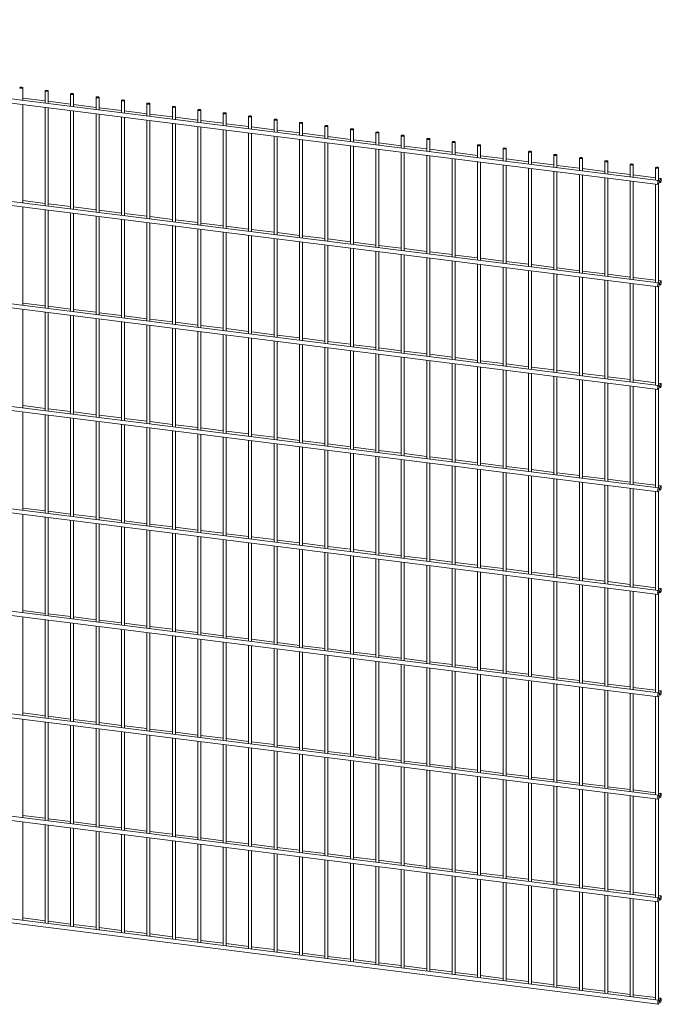
# Paper-space layout '_Dimetric' of a CAD drawing. Units: millimetres. Extents: x -1177 to 1177, y -150 to 1685.
# Drawn here: x -3 to 1177, y -150 to 1662 of the extents above; entities that cross this region are included whole.
import ezdxf

# ---------------------------------------------------------------- set-up
doc = ezdxf.new("R2010")
doc.units = ezdxf.units.MM

psp = doc.layouts.new('_Dimetric')

# ---------------------------------------------------------------- linework, layer by layer
at = {"color": 7, "linetype": 'Continuous', "lineweight": 15}
for p, q in [((-1176, 1654.3), (1171, 1358.7)), ((1171.9, 1366.1), (-1175.1, 1661.8)), ((2.7, 1513.4), (2.7, 1536.8)), ((44, 1530.9), (44, 1508.2)), ((49.5, 1507.5), (49.5, 1530.9)), ((90.8, 1525), (90.8, 1502.3)), ((96.3, 1501.6), (96.3, 1525)), ((2.7, 1324.8), (2.7, 1505.8)), ((44, 1512.3), (2.7, 1517.5)), ((90.8, 1506.4), (49.5, 1511.6)), ((137.6, 1500.5), (96.3, 1505.7)), ((137.6, 1519.1), (137.6, 1496.4)), ((143.1, 1495.7), (143.1, 1519.1)), ((184.3, 1513.2), (184.3, 1490.5)), ((189.8, 1489.8), (189.8, 1513.2)), ((231.1, 1507.3), (231.1, 1484.6)), ((236.6, 1483.9), (236.6, 1507.3)), ((44, 1500.6), (44, 1319.6)), ((49.5, 1318.9), (49.5, 1499.9)), ((90.8, 1494.7), (90.8, 1313.7)), ((96.3, 1313), (96.3, 1494)), ((137.6, 1488.8), (137.6, 1307.8)), ((184.3, 1494.7), (143.1, 1499.9)), ((143.1, 1307.2), (143.1, 1488.2)), ((231.1, 1488.8), (189.8, 1494)), ((277.9, 1482.9), (236.6, 1488.1)), ((277.9, 1501.4), (277.9, 1478.7)), ((283.4, 1478), (283.4, 1501.4)), ((324.6, 1495.5), (324.6, 1472.8)), ((330.1, 1472.1), (330.1, 1495.5)), ((371.4, 1489.6), (371.4, 1466.9)), ((376.9, 1466.3), (376.9, 1489.6)), ((1171.9, 1177.5), (-1175.1, 1473.2)), ((184.3, 1483), (184.3, 1302)), ((189.8, 1301.3), (189.8, 1482.3)), ((231.1, 1477.1), (231.1, 1296.1)), ((236.6, 1295.4), (236.6, 1476.4)), ((277.9, 1471.2), (277.9, 1290.2)), ((324.6, 1477), (283.4, 1482.2)), ((283.4, 1289.5), (283.4, 1470.5)), ((371.4, 1471.1), (330.1, 1476.3)), ((418.2, 1465.2), (376.9, 1470.4)), ((418.2, 1483.7), (418.2, 1461.1)), ((423.7, 1460.4), (423.7, 1483.7)), ((465, 1477.9), (465, 1455.2)), ((470.5, 1454.5), (470.5, 1477.9)), ((511.7, 1472), (511.7, 1449.3)), ((517.2, 1448.6), (517.2, 1472)), ((-1176, 1465.8), (1171, 1170.1)), ((324.6, 1465.3), (324.6, 1284.3)), ((330.1, 1283.6), (330.1, 1464.6)), ((371.4, 1459.4), (371.4, 1278.4)), ((376.9, 1277.7), (376.9, 1458.7)), ((418.2, 1453.5), (418.2, 1272.5)), ((465, 1459.3), (423.7, 1464.5)), ((423.7, 1271.8), (423.7, 1452.8)), ((511.7, 1453.4), (470.5, 1458.6)), ((558.5, 1447.5), (517.2, 1452.7)), ((558.5, 1466.1), (558.5, 1443.4)), ((564, 1442.7), (564, 1466.1)), ((605.3, 1460.2), (605.3, 1437.5)), ((610.8, 1436.8), (610.8, 1460.2)), ((652, 1454.3), (652, 1431.6)), ((657.5, 1430.9), (657.5, 1454.3)), ((465, 1447.6), (465, 1266.6)), ((470.5, 1265.9), (470.5, 1446.9)), ((511.7, 1441.7), (511.7, 1260.7)), ((517.2, 1260), (517.2, 1441)), ((558.5, 1435.8), (558.5, 1254.8)), ((605.3, 1441.6), (564, 1446.8)), ((564, 1254.1), (564, 1435.1)), ((652, 1435.7), (610.8, 1440.9)), ((698.8, 1429.8), (657.5, 1435)), ((698.8, 1448.4), (698.8, 1425.7)), ((704.3, 1425), (704.3, 1448.4)), ((745.6, 1442.5), (745.6, 1419.8)), ((751.1, 1419.1), (751.1, 1442.5)), ((792.4, 1436.6), (792.4, 1413.9)), ((797.9, 1413.2), (797.9, 1436.6)), ((605.3, 1429.9), (605.3, 1248.9)), ((610.8, 1248.2), (610.8, 1429.2)), ((652, 1424), (652, 1243)), ((657.5, 1242.3), (657.5, 1423.3)), ((698.8, 1418.1), (698.8, 1237.1)), ((745.6, 1423.9), (704.3, 1429.1)), ((704.3, 1236.4), (704.3, 1417.4)), ((792.4, 1418.1), (751.1, 1423.3)), ((839.1, 1412.2), (797.9, 1417.4)), ((839.1, 1430.7), (839.1, 1408)), ((844.6, 1407.3), (844.6, 1430.7)), ((885.9, 1424.8), (885.9, 1402.1)), ((891.4, 1401.4), (891.4, 1424.8)), ((932.7, 1418.9), (932.7, 1396.2)), ((938.2, 1395.5), (938.2, 1418.9)), ((745.6, 1412.2), (745.6, 1231.2)), ((751.1, 1230.5), (751.1, 1411.6)), ((792.4, 1406.4), (792.4, 1225.3)), ((797.9, 1224.7), (797.9, 1405.7)), ((839.1, 1400.5), (839.1, 1219.5)), ((885.9, 1406.3), (844.6, 1411.5)), ((844.6, 1218.8), (844.6, 1399.8)), ((932.7, 1400.4), (891.4, 1405.6)), ((979.4, 1394.5), (938.2, 1399.7)), ((979.4, 1413), (979.4, 1390.3)), ((984.9, 1389.6), (984.9, 1413)), ((1026.2, 1407.1), (1026.2, 1384.4)), ((1031.7, 1383.8), (1031.7, 1407.1)), ((1073, 1401.2), (1073, 1378.6)), ((1078.5, 1377.9), (1078.5, 1401.2)), ((1119.7, 1395.4), (1119.7, 1372.7)), ((1125.2, 1372), (1125.2, 1395.4)), ((885.9, 1394.6), (885.9, 1213.6)), ((891.4, 1212.9), (891.4, 1393.9)), ((932.7, 1388.7), (932.7, 1207.7)), ((938.2, 1207), (938.2, 1388)), ((979.4, 1382.8), (979.4, 1201.8)), ((1026.2, 1388.6), (984.9, 1393.8)), ((984.9, 1201.1), (984.9, 1382.1)), ((1026.2, 1376.9), (1026.2, 1195.9)), ((1073, 1382.7), (1031.7, 1387.9)), ((1119.7, 1376.8), (1078.5, 1382)), ((1166.5, 1389.5), (1166.5, 1366.8)), ((1172, 1366.1), (1172, 1389.5)), ((1031.7, 1195.2), (1031.7, 1376.2)), ((1073, 1371), (1073, 1190)), ((1078.5, 1189.3), (1078.5, 1370.3)), ((1119.7, 1365.1), (1119.7, 1184.1)), ((1166.5, 1370.9), (1125.2, 1376.1)), ((1125.2, 1183.4), (1125.2, 1364.4)), ((1166.5, 1359.2), (1166.5, 1178.2)), ((1176, 1369.7), (1172, 1370.2)), ((1172, 1177.5), (1172, 1359.7)), ((1172.7, 1362.6), (1175.1, 1362.3)), ((44, 1323.8), (2.7, 1329)), ((90.8, 1317.9), (49.5, 1323.1)), ((2.7, 1136.3), (2.7, 1317.3)), ((44, 1312.1), (44, 1131.1)), ((49.5, 1130.4), (49.5, 1311.4)), ((90.8, 1306.2), (90.8, 1125.2)), ((137.6, 1312), (96.3, 1317.2)), ((96.3, 1124.5), (96.3, 1305.5)), ((184.3, 1306.1), (143.1, 1311.3)), ((231.1, 1300.2), (189.8, 1305.4)), ((137.6, 1300.3), (137.6, 1119.3)), ((143.1, 1118.6), (143.1, 1299.6)), ((184.3, 1294.4), (184.3, 1113.4)), ((189.8, 1112.7), (189.8, 1293.7)), ((231.1, 1288.5), (231.1, 1107.5)), ((277.9, 1294.3), (236.6, 1299.5)), ((236.6, 1106.8), (236.6, 1287.8)), ((324.6, 1288.4), (283.4, 1293.6)), ((371.4, 1282.5), (330.1, 1287.7)), ((-1176, 1277.2), (1171, 981.5)), ((1171.9, 989), (-1175.1, 1284.7)), ((277.9, 1282.6), (277.9, 1101.6)), ((283.4, 1100.9), (283.4, 1281.9)), ((324.6, 1276.7), (324.6, 1095.7)), ((330.1, 1095), (330.1, 1276)), ((371.4, 1270.8), (371.4, 1089.8)), ((418.2, 1276.6), (376.9, 1281.8)), ((376.9, 1089.1), (376.9, 1270.1)), ((465, 1270.7), (423.7, 1275.9)), ((511.7, 1264.8), (470.5, 1270)), ((418.2, 1264.9), (418.2, 1083.9)), ((423.7, 1083.2), (423.7, 1264.2)), ((465, 1259), (465, 1078)), ((470.5, 1077.3), (470.5, 1258.3)), ((511.7, 1253.1), (511.7, 1072.1)), ((558.5, 1259), (517.2, 1264.2)), ((517.2, 1071.5), (517.2, 1252.5)), ((605.3, 1253.1), (564, 1258.3)), ((652, 1247.2), (610.8, 1252.4)), ((558.5, 1247.3), (558.5, 1066.3)), ((564, 1065.6), (564, 1246.6)), ((605.3, 1241.4), (605.3, 1060.4)), ((610.8, 1059.7), (610.8, 1240.7)), ((652, 1235.5), (652, 1054.5)), ((698.8, 1241.3), (657.5, 1246.5)), ((657.5, 1053.8), (657.5, 1234.8)), ((745.6, 1235.4), (704.3, 1240.6)), ((792.4, 1229.5), (751.1, 1234.7)), ((698.8, 1229.6), (698.8, 1048.6)), ((704.3, 1047.9), (704.3, 1228.9)), ((745.6, 1223.7), (745.6, 1042.7)), ((751.1, 1042), (751.1, 1223)), ((792.4, 1217.8), (792.4, 1036.8)), ((839.1, 1223.6), (797.9, 1228.8)), ((797.9, 1036.1), (797.9, 1217.1)), ((885.9, 1217.7), (844.6, 1222.9)), ((932.7, 1211.8), (891.4, 1217)), ((839.1, 1211.9), (839.1, 1030.9)), ((844.6, 1030.2), (844.6, 1211.2)), ((885.9, 1206), (885.9, 1025)), ((891.4, 1024.3), (891.4, 1205.3)), ((932.7, 1200.1), (932.7, 1019.1)), ((979.4, 1205.9), (938.2, 1211.1)), ((938.2, 1018.4), (938.2, 1199.4)), ((1026.2, 1200), (984.9, 1205.2)), ((1073, 1194.1), (1031.7, 1199.3)), ((979.4, 1194.2), (979.4, 1013.2)), ((984.9, 1012.5), (984.9, 1193.5)), ((1026.2, 1188.3), (1026.2, 1007.3)), ((1031.7, 1006.6), (1031.7, 1187.6)), ((1073, 1182.4), (1073, 1001.4)), ((1119.7, 1188.2), (1078.5, 1193.4)), ((1078.5, 1000.7), (1078.5, 1181.7)), ((1166.5, 1182.4), (1125.2, 1187.6)), ((1176, 1181.2), (1172, 1181.7)), ((1119.7, 1176.5), (1119.7, 995.5)), ((1125.2, 994.8), (1125.2, 1175.8)), ((1166.5, 1170.6), (1166.5, 989.6)), ((1172, 988.9), (1172, 1171.2)), ((1172.7, 1174), (1175.1, 1173.7)), ((2.7, 947.7), (2.7, 1128.7)), ((44, 1135.2), (2.7, 1140.4)), ((44, 1123.5), (44, 942.5)), ((90.8, 1129.3), (49.5, 1134.5)), ((137.6, 1123.4), (96.3, 1128.6)), ((49.5, 941.8), (49.5, 1122.8)), ((90.8, 1117.6), (90.8, 936.6)), ((96.3, 935.9), (96.3, 1116.9)), ((137.6, 1111.7), (137.6, 930.7)), ((184.3, 1117.5), (143.1, 1122.7)), ((143.1, 930), (143.1, 1111)), ((184.3, 1105.8), (184.3, 924.8)), ((231.1, 1111.6), (189.8, 1116.8)), ((189.8, 924.1), (189.8, 1105.1)), ((277.9, 1105.7), (236.6, 1110.9)), ((-1176, 1088.7), (1171, 793)), ((1171.9, 800.4), (-1175.1, 1096.1)), ((231.1, 1099.9), (231.1, 918.9)), ((236.6, 918.2), (236.6, 1099.2)), ((277.9, 1094), (277.9, 913)), ((324.6, 1099.9), (283.4, 1105.1)), ((283.4, 912.4), (283.4, 1093.4)), ((324.6, 1088.2), (324.6, 907.2)), ((371.4, 1094), (330.1, 1099.2)), ((330.1, 906.5), (330.1, 1087.5)), ((418.2, 1088.1), (376.9, 1093.3)), ((465, 1082.2), (423.7, 1087.4)), ((371.4, 1082.3), (371.4, 901.3)), ((376.9, 900.6), (376.9, 1081.6)), ((418.2, 1076.4), (418.2, 895.4)), ((423.7, 894.7), (423.7, 1075.7)), ((465, 1070.5), (465, 889.5)), ((511.7, 1076.3), (470.5, 1081.5)), ((470.5, 888.8), (470.5, 1069.8)), ((558.5, 1070.4), (517.2, 1075.6)), ((605.3, 1064.5), (564, 1069.7)), ((511.7, 1064.6), (511.7, 883.6)), ((517.2, 882.9), (517.2, 1063.9)), ((558.5, 1058.7), (558.5, 877.7)), ((564, 877), (564, 1058)), ((605.3, 1052.8), (605.3, 871.8)), ((652, 1058.6), (610.8, 1063.8)), ((610.8, 871.1), (610.8, 1052.1)), ((698.8, 1052.7), (657.5, 1057.9)), ((745.6, 1046.8), (704.3, 1052)), ((652, 1046.9), (652, 865.9)), ((657.5, 865.2), (657.5, 1046.2)), ((698.8, 1041), (698.8, 860)), ((704.3, 859.3), (704.3, 1040.3)), ((745.6, 1035.1), (745.6, 854.1)), ((792.4, 1040.9), (751.1, 1046.1)), ((751.1, 853.4), (751.1, 1034.4)), ((839.1, 1035), (797.9, 1040.2)), ((885.9, 1029.1), (844.6, 1034.3)), ((792.4, 1029.2), (792.4, 848.2)), ((797.9, 847.5), (797.9, 1028.5)), ((839.1, 1023.3), (839.1, 842.3)), ((844.6, 841.6), (844.6, 1022.6)), ((885.9, 1017.4), (885.9, 836.4)), ((932.7, 1023.3), (891.4, 1028.5)), ((891.4, 835.7), (891.4, 1016.8)), ((979.4, 1017.4), (938.2, 1022.6)), ((1026.2, 1011.5), (984.9, 1016.7)), ((932.7, 1011.6), (932.7, 830.5)), ((938.2, 829.9), (938.2, 1010.9)), ((979.4, 1005.7), (979.4, 824.7)), ((984.9, 824), (984.9, 1005)), ((1026.2, 999.8), (1026.2, 818.8)), ((1073, 1005.6), (1031.7, 1010.8)), ((1031.7, 818.1), (1031.7, 999.1)), ((1119.7, 999.7), (1078.5, 1004.9)), ((1166.5, 993.8), (1125.2, 999)), ((1073, 993.9), (1073, 812.9)), ((1078.5, 812.2), (1078.5, 993.2)), ((1119.7, 988), (1119.7, 807)), ((1125.2, 806.3), (1125.2, 987.3)), ((1166.5, 982.1), (1166.5, 801.1)), ((1176, 992.6), (1172, 993.1)), ((1172, 800.4), (1172, 982.6)), ((1172.7, 985.5), (1175.1, 985.2)), ((44, 946.6), (2.7, 951.8)), ((90.8, 940.8), (49.5, 946)), ((2.7, 759.1), (2.7, 940.1)), ((44, 934.9), (44, 753.9)), ((49.5, 753.3), (49.5, 934.3)), ((90.8, 929.1), (90.8, 748.1)), ((137.6, 934.9), (96.3, 940.1)), ((96.3, 747.4), (96.3, 928.4)), ((184.3, 929), (143.1, 934.2)), ((231.1, 923.1), (189.8, 928.3)), ((1171.9, 611.8), (-1175.1, 907.5)), ((137.6, 923.2), (137.6, 742.2)), ((143.1, 741.5), (143.1, 922.5)), ((184.3, 917.3), (184.3, 736.3)), ((189.8, 735.6), (189.8, 916.6)), ((231.1, 911.4), (231.1, 730.4)), ((277.9, 917.2), (236.6, 922.4)), ((236.6, 729.7), (236.6, 910.7)), ((324.6, 911.3), (283.4, 916.5)), ((371.4, 905.4), (330.1, 910.6)), ((-1176, 900.1), (1171, 604.4)), ((277.9, 905.5), (277.9, 724.5)), ((283.4, 723.8), (283.4, 904.8)), ((324.6, 899.6), (324.6, 718.6)), ((330.1, 717.9), (330.1, 898.9)), ((371.4, 893.7), (371.4, 712.7)), ((418.2, 899.5), (376.9, 904.7)), ((376.9, 712), (376.9, 893)), ((418.2, 887.8), (418.2, 706.8)), ((465, 893.6), (423.7, 898.8)), ((511.7, 887.7), (470.5, 892.9)), ((423.7, 706.1), (423.7, 887.1)), ((465, 881.9), (465, 700.9)), ((470.5, 700.2), (470.5, 881.2)), ((511.7, 876), (511.7, 695)), ((558.5, 881.8), (517.2, 887)), ((517.2, 694.3), (517.2, 875.3)), ((558.5, 870.1), (558.5, 689.1)), ((605.3, 875.9), (564, 881.1)), ((652, 870), (610.8, 875.2)), ((564, 688.4), (564, 869.4)), ((605.3, 864.2), (605.3, 683.2)), ((610.8, 682.5), (610.8, 863.5)), ((652, 858.3), (652, 677.3)), ((698.8, 864.2), (657.5, 869.4)), ((657.5, 676.6), (657.5, 857.7)), ((698.8, 852.5), (698.8, 671.4)), ((745.6, 858.3), (704.3, 863.5)), ((704.3, 670.8), (704.3, 851.8)), ((792.4, 852.4), (751.1, 857.6)), ((839.1, 846.5), (797.9, 851.7)), ((745.6, 846.6), (745.6, 665.6)), ((751.1, 664.9), (751.1, 845.9)), ((792.4, 840.7), (792.4, 659.7)), ((797.9, 659), (797.9, 840)), ((839.1, 834.8), (839.1, 653.8)), ((885.9, 840.6), (844.6, 845.8)), ((844.6, 653.1), (844.6, 834.1)), ((932.7, 834.7), (891.4, 839.9)), ((979.4, 828.8), (938.2, 834)), ((885.9, 828.9), (885.9, 647.9)), ((891.4, 647.2), (891.4, 828.2)), ((932.7, 823), (932.7, 642)), ((938.2, 641.3), (938.2, 822.3)), ((979.4, 817.1), (979.4, 636.1)), ((1026.2, 822.9), (984.9, 828.1)), ((984.9, 635.4), (984.9, 816.4)), ((1073, 817), (1031.7, 822.2)), ((1119.7, 811.1), (1078.5, 816.3)), ((1026.2, 811.2), (1026.2, 630.2)), ((1031.7, 629.5), (1031.7, 810.5)), ((1073, 805.3), (1073, 624.3)), ((1078.5, 623.6), (1078.5, 804.6)), ((1119.7, 799.4), (1119.7, 618.4)), ((1166.5, 805.2), (1125.2, 810.4)), ((1125.2, 617.7), (1125.2, 798.7)), ((1176, 804), (1172, 804.5)), ((1166.5, 793.5), (1166.5, 612.5)), ((1172, 611.8), (1172, 794.1)), ((1172.7, 796.9), (1175.1, 796.6)), ((44, 758.1), (2.7, 763.3)), ((2.7, 570.6), (2.7, 751.6)), ((44, 746.4), (44, 565.4)), ((90.8, 752.2), (49.5, 757.4)), ((49.5, 564.7), (49.5, 745.7)), ((137.6, 746.3), (96.3, 751.5)), ((184.3, 740.4), (143.1, 745.6)), ((90.8, 740.5), (90.8, 559.5)), ((96.3, 558.8), (96.3, 739.8)), ((137.6, 734.6), (137.6, 553.6)), ((143.1, 552.9), (143.1, 733.9)), ((184.3, 728.7), (184.3, 547.7)), ((231.1, 734.5), (189.8, 739.7)), ((189.8, 547), (189.8, 728)), ((277.9, 728.6), (236.6, 733.8)), ((324.6, 722.7), (283.4, 727.9)), ((-1176, 711.5), (1171, 415.8)), ((1171.9, 423.3), (-1175.1, 719)), ((231.1, 722.8), (231.1, 541.8)), ((236.6, 541.1), (236.6, 722.1)), ((277.9, 716.9), (277.9, 535.9)), ((283.4, 535.2), (283.4, 716.2)), ((324.6, 711), (324.6, 530)), ((371.4, 716.8), (330.1, 722)), ((330.1, 529.3), (330.1, 710.3)), ((418.2, 710.9), (376.9, 716.1)), ((465, 705.1), (423.7, 710.3)), ((371.4, 705.1), (371.4, 524.1)), ((376.9, 523.4), (376.9, 704.4)), ((418.2, 699.2), (418.2, 518.2)), ((423.7, 517.5), (423.7, 698.6)), ((465, 693.4), (465, 512.4)), ((511.7, 699.2), (470.5, 704.4)), ((470.5, 511.7), (470.5, 692.7)), ((558.5, 693.3), (517.2, 698.5)), ((605.3, 687.4), (564, 692.6)), ((511.7, 687.5), (511.7, 506.5)), ((517.2, 505.8), (517.2, 686.8)), ((558.5, 681.6), (558.5, 500.6)), ((564, 499.9), (564, 680.9)), ((605.3, 675.7), (605.3, 494.7)), ((652, 681.5), (610.8, 686.7)), ((610.8, 494), (610.8, 675)), ((698.8, 675.6), (657.5, 680.8)), ((745.6, 669.7), (704.3, 674.9)), ((652, 669.8), (652, 488.8)), ((657.5, 488.1), (657.5, 669.1)), ((698.8, 663.9), (698.8, 482.9)), ((704.3, 482.2), (704.3, 663.2)), ((745.6, 658), (745.6, 477)), ((792.4, 663.8), (751.1, 669)), ((751.1, 476.3), (751.1, 657.3)), ((839.1, 657.9), (797.9, 663.1)), ((885.9, 652), (844.6, 657.2)), ((792.4, 652.1), (792.4, 471.1)), ((797.9, 470.4), (797.9, 651.4)), ((839.1, 646.2), (839.1, 465.2)), ((844.6, 464.5), (844.6, 645.5)), ((885.9, 640.3), (885.9, 459.3)), ((932.7, 646.1), (891.4, 651.3)), ((891.4, 458.6), (891.4, 639.6)), ((932.7, 634.4), (932.7, 453.4)), ((979.4, 640.2), (938.2, 645.4)), ((1026.2, 634.3), (984.9, 639.5)), ((938.2, 452.7), (938.2, 633.7)), ((979.4, 628.5), (979.4, 447.5)), ((984.9, 446.8), (984.9, 627.8)), ((1026.2, 622.6), (1026.2, 441.6)), ((1073, 628.5), (1031.7, 633.7)), ((1031.7, 440.9), (1031.7, 621.9)), ((1073, 616.7), (1073, 435.7)), ((1119.7, 622.6), (1078.5, 627.8)), ((1078.5, 435.1), (1078.5, 616.1)), ((1166.5, 616.7), (1125.2, 621.9)), ((1176, 615.5), (1172, 616)), ((1119.7, 610.9), (1119.7, 429.9)), ((1125.2, 429.2), (1125.2, 610.2)), ((1166.5, 605), (1166.5, 424)), ((1172, 423.2), (1172, 605.5)), ((1172.7, 608.3), (1175.1, 608)), ((44, 569.5), (2.7, 574.7)), ((2.7, 382), (2.7, 563)), ((90.8, 563.6), (49.5, 568.8)), ((137.6, 557.7), (96.3, 562.9)), ((44, 557.8), (44, 376.8)), ((49.5, 376.1), (49.5, 557.1)), ((90.8, 551.9), (90.8, 370.9)), ((96.3, 370.2), (96.3, 551.2)), ((137.6, 546), (137.6, 365)), ((184.3, 551.8), (143.1, 557)), ((143.1, 364.3), (143.1, 545.3)), ((231.1, 546), (189.8, 551.2)), ((277.9, 540.1), (236.6, 545.3)), ((1171.9, 234.7), (-1175.1, 530.4)), ((184.3, 540.1), (184.3, 359.1)), ((189.8, 358.5), (189.8, 539.5)), ((231.1, 534.3), (231.1, 353.3)), ((236.6, 352.6), (236.6, 533.6)), ((277.9, 528.4), (277.9, 347.4)), ((324.6, 534.2), (283.4, 539.4)), ((283.4, 346.7), (283.4, 527.7)), ((371.4, 528.3), (330.1, 533.5)), ((418.2, 522.4), (376.9, 527.6)), ((-1176, 523), (1171, 227.3)), ((324.6, 522.5), (324.6, 341.5)), ((330.1, 340.8), (330.1, 521.8)), ((371.4, 516.6), (371.4, 335.6)), ((376.9, 334.9), (376.9, 515.9)), ((418.2, 510.7), (418.2, 329.7)), ((465, 516.5), (423.7, 521.7)), ((423.7, 329), (423.7, 510)), ((511.7, 510.6), (470.5, 515.8)), ((558.5, 504.7), (517.2, 509.9)), ((465, 504.8), (465, 323.8)), ((470.5, 323.1), (470.5, 504.1)), ((511.7, 498.9), (511.7, 317.9)), ((517.2, 317.2), (517.2, 498.2)), ((558.5, 493), (558.5, 312)), ((605.3, 498.8), (564, 504)), ((564, 311.3), (564, 492.3)), ((652, 492.9), (610.8, 498.1)), ((698.8, 487), (657.5, 492.2)), ((605.3, 487.1), (605.3, 306.1)), ((610.8, 305.4), (610.8, 486.4)), ((652, 481.2), (652, 300.2)), ((657.5, 299.5), (657.5, 480.5)), ((698.8, 475.3), (698.8, 294.3)), ((745.6, 481.1), (704.3, 486.3)), ((704.3, 293.6), (704.3, 474.6)), ((792.4, 475.2), (751.1, 480.4)), ((839.1, 469.4), (797.9, 474.6)), ((745.6, 469.4), (745.6, 288.4)), ((751.1, 287.7), (751.1, 468.7)), ((792.4, 463.5), (792.4, 282.5)), ((797.9, 281.8), (797.9, 462.9)), ((839.1, 457.7), (839.1, 276.6)), ((885.9, 463.5), (844.6, 468.7)), ((844.6, 276), (844.6, 457)), ((932.7, 457.6), (891.4, 462.8)), ((979.4, 451.7), (938.2, 456.9)), ((885.9, 451.8), (885.9, 270.8)), ((891.4, 270.1), (891.4, 451.1)), ((932.7, 445.9), (932.7, 264.9)), ((938.2, 264.2), (938.2, 445.2)), ((979.4, 440), (979.4, 259)), ((1026.2, 445.8), (984.9, 451)), ((984.9, 258.3), (984.9, 439.3)), ((1073, 439.9), (1031.7, 445.1)), ((1119.7, 434), (1078.5, 439.2)), ((1026.2, 434.1), (1026.2, 253.1)), ((1031.7, 252.4), (1031.7, 433.4)), ((1073, 428.2), (1073, 247.2)), ((1078.5, 246.5), (1078.5, 427.5)), ((1119.7, 422.3), (1119.7, 241.3)), ((1166.5, 428.1), (1125.2, 433.3)), ((1125.2, 240.6), (1125.2, 421.6)), ((1176, 426.9), (1172, 427.4)), ((1172, 234.7), (1172, 416.9)), ((1172.7, 419.8), (1175.1, 419.5)), ((1166.5, 416.4), (1166.5, 235.4)), ((44, 381), (2.7, 386.2)), ((2.7, 193.5), (2.7, 374.5)), ((44, 369.3), (44, 188.3)), ((90.8, 375.1), (49.5, 380.3)), ((49.5, 187.6), (49.5, 368.6)), ((90.8, 363.4), (90.8, 182.4)), ((137.6, 369.2), (96.3, 374.4)), ((96.3, 181.7), (96.3, 362.7)), ((184.3, 363.3), (143.1, 368.5)), ((231.1, 357.4), (189.8, 362.6)), ((137.6, 357.5), (137.6, 176.5)), ((143.1, 175.8), (143.1, 356.8)), ((184.3, 351.6), (184.3, 170.6)), ((189.8, 169.9), (189.8, 350.9)), ((231.1, 345.7), (231.1, 164.7)), ((277.9, 351.5), (236.6, 356.7)), ((236.6, 164), (236.6, 345)), ((324.6, 345.6), (283.4, 350.8)), ((371.4, 339.7), (330.1, 344.9)), ((-1176, 334.4), (1171, 38.7)), ((1171.9, 46.2), (-1175.1, 341.8)), ((277.9, 339.8), (277.9, 158.8)), ((283.4, 158.1), (283.4, 339.1)), ((324.6, 333.9), (324.6, 152.9)), ((330.1, 152.2), (330.1, 333.2)), ((371.4, 328), (371.4, 147)), ((418.2, 333.8), (376.9, 339)), ((376.9, 146.3), (376.9, 327.3)), ((465, 327.9), (423.7, 333.1)), ((511.7, 322), (470.5, 327.2)), ((418.2, 322.1), (418.2, 141.1)), ((423.7, 140.4), (423.7, 321.4)), ((465, 316.2), (465, 135.2)), ((470.5, 134.5), (470.5, 315.5)), ((511.7, 310.3), (511.7, 129.3)), ((558.5, 316.1), (517.2, 321.3)), ((517.2, 128.6), (517.2, 309.6)), ((605.3, 310.3), (564, 315.5)), ((652, 304.4), (610.8, 309.6)), ((558.5, 304.4), (558.5, 123.4)), ((564, 122.7), (564, 303.8)), ((605.3, 298.6), (605.3, 117.5)), ((610.8, 116.9), (610.8, 297.9)), ((652, 292.7), (652, 111.7)), ((698.8, 298.5), (657.5, 303.7)), ((657.5, 111), (657.5, 292)), ((745.6, 292.6), (704.3, 297.8)), ((792.4, 286.7), (751.1, 291.9)), ((698.8, 286.8), (698.8, 105.8)), ((704.3, 105.1), (704.3, 286.1)), ((745.6, 280.9), (745.6, 99.9)), ((751.1, 99.2), (751.1, 280.2)), ((792.4, 275), (792.4, 94)), ((839.1, 280.8), (797.9, 286)), ((797.9, 93.3), (797.9, 274.3)), ((885.9, 274.9), (844.6, 280.1)), ((932.7, 269), (891.4, 274.2)), ((839.1, 269.1), (839.1, 88.1)), ((844.6, 87.4), (844.6, 268.4)), ((885.9, 263.2), (885.9, 82.2)), ((891.4, 81.5), (891.4, 262.5)), ((932.7, 257.3), (932.7, 76.3)), ((979.4, 263.1), (938.2, 268.3)), ((938.2, 75.6), (938.2, 256.6)), ((1026.2, 257.2), (984.9, 262.4)), ((1073, 251.3), (1031.7, 256.5)), ((979.4, 251.4), (979.4, 70.4)), ((984.9, 69.7), (984.9, 250.7)), ((1026.2, 245.5), (1026.2, 64.5)), ((1031.7, 63.8), (1031.7, 244.8)), ((1073, 239.6), (1073, 58.6)), ((1119.7, 245.4), (1078.5, 250.6)), ((1078.5, 57.9), (1078.5, 238.9)), ((1166.5, 239.5), (1125.2, 244.7)), ((1176, 238.3), (1172, 238.8)), ((1119.7, 233.7), (1119.7, 52.7)), ((1125.2, 52), (1125.2, 233)), ((1166.5, 227.8), (1166.5, 46.8)), ((1172, 46.1), (1172, 228.4)), ((1172.7, 231.2), (1175.1, 230.9)), ((44, 192.4), (2.7, 197.6)), ((2.7, 4.9), (2.7, 185.9)), ((90.8, 186.5), (49.5, 191.7)), ((137.6, 180.6), (96.3, 185.8)), ((44, 180.7), (44, -0.3)), ((49.5, -1), (49.5, 180)), ((90.8, 174.8), (90.8, -6.2)), ((96.3, -6.9), (96.3, 174.1)), ((137.6, 168.9), (137.6, -12.1)), ((184.3, 174.7), (143.1, 179.9)), ((143.1, -12.8), (143.1, 168.2)), ((231.1, 168.8), (189.8, 174)), ((277.9, 162.9), (236.6, 168.1)), ((-1176, 145.8), (1171, -149.8)), ((1171.9, -142.4), (-1175.1, 153.3)), ((184.3, 163), (184.3, -18)), ((189.8, -18.7), (189.8, 162.3)), ((231.1, 157.1), (231.1, -23.9)), ((236.6, -24.6), (236.6, 156.4)), ((277.9, 151.2), (277.9, -29.8)), ((324.6, 157), (283.4, 162.2)), ((283.4, -30.5), (283.4, 150.5)), ((324.6, 145.3), (324.6, -35.7)), ((371.4, 151.2), (330.1, 156.4)), ((418.2, 145.3), (376.9, 150.5)), ((330.1, -36.4), (330.1, 144.7)), ((371.4, 139.5), (371.4, -41.6)), ((376.9, -42.2), (376.9, 138.8)), ((418.2, 133.6), (418.2, -47.4)), ((465, 139.4), (423.7, 144.6)), ((423.7, -48.1), (423.7, 132.9)), ((465, 127.7), (465, -53.3)), ((511.7, 133.5), (470.5, 138.7)), ((470.5, -54), (470.5, 127)), ((558.5, 127.6), (517.2, 132.8)), ((605.3, 121.7), (564, 126.9)), ((511.7, 121.8), (511.7, -59.2)), ((517.2, -59.9), (517.2, 121.1)), ((558.5, 115.9), (558.5, -65.1)), ((564, -65.8), (564, 115.2)), ((605.3, 110), (605.3, -71)), ((652, 115.8), (610.8, 121)), ((610.8, -71.7), (610.8, 109.3)), ((698.8, 109.9), (657.5, 115.1)), ((745.6, 104), (704.3, 109.2)), ((652, 104.1), (652, -76.9)), ((657.5, -77.6), (657.5, 103.4)), ((698.8, 98.2), (698.8, -82.8)), ((704.3, -83.5), (704.3, 97.5)), ((745.6, 92.3), (745.6, -88.7)), ((792.4, 98.1), (751.1, 103.3)), ((751.1, -89.4), (751.1, 91.6)), ((839.1, 92.2), (797.9, 97.4)), ((885.9, 86.3), (844.6, 91.5)), ((792.4, 86.4), (792.4, -94.6)), ((797.9, -95.3), (797.9, 85.7)), ((839.1, 80.5), (839.1, -100.5)), ((844.6, -101.2), (844.6, 79.8)), ((885.9, 74.6), (885.9, -106.4)), ((932.7, 80.4), (891.4, 85.6)), ((891.4, -107.1), (891.4, 73.9)), ((979.4, 74.6), (938.2, 79.8)), ((1026.2, 68.7), (984.9, 73.9)), ((932.7, 68.7), (932.7, -112.3)), ((938.2, -113), (938.2, 68)), ((979.4, 62.8), (979.4, -118.2)), ((984.9, -118.8), (984.9, 62.2)), ((1026.2, 57), (1026.2, -124)), ((1073, 62.8), (1031.7, 68)), ((1031.7, -124.7), (1031.7, 56.3)), ((1119.7, 56.9), (1078.5, 62.1)), ((1166.5, 51), (1125.2, 56.2)), ((1073, 51.1), (1073, -129.9)), ((1078.5, -130.6), (1078.5, 50.4)), ((1119.7, 45.2), (1119.7, -135.8)), ((1125.2, -136.5), (1125.2, 44.5)), ((1166.5, 39.3), (1166.5, -141.7)), ((1176, 49.8), (1172, 50.3)), ((1172, -142.4), (1172, 39.8)), ((1172.7, 42.6), (1175.1, 42.3)), ((44, 3.8), (2.7, 9)), ((90.8, -2.1), (49.5, 3.1)), ((137.6, -7.9), (96.3, -2.7)), ((184.3, -13.8), (143.1, -8.6)), ((231.1, -19.7), (189.8, -14.5)), ((277.9, -25.6), (236.6, -20.4)), ((324.6, -31.5), (283.4, -26.3)), ((371.4, -37.4), (330.1, -32.2)), ((418.2, -43.3), (376.9, -38.1)), ((465, -49.2), (423.7, -44)), ((511.7, -55.1), (470.5, -49.9)), ((558.5, -61), (517.2, -55.8)), ((605.3, -66.9), (564, -61.7)), ((652, -72.8), (610.8, -67.6)), ((698.8, -78.7), (657.5, -73.5)), ((745.6, -84.5), (704.3, -79.3)), ((792.4, -90.4), (751.1, -85.2)), ((839.1, -96.3), (797.9, -91.1)), ((885.9, -102.2), (844.6, -97)), ((932.7, -108.1), (891.4, -102.9)), ((979.4, -114), (938.2, -108.8)), ((1026.2, -119.9), (984.9, -114.7)), ((1073, -125.8), (1031.7, -120.6)), ((1119.7, -131.7), (1078.5, -126.5)), ((1166.5, -137.6), (1125.2, -132.4)), ((1176, -138.8), (1172, -138.3)), ((1172.7, -145.9), (1175.1, -146.2))]:
    psp.add_line(p, q, dxfattribs=at)
at = {"color": 7, "linetype": 'Continuous', "lineweight": 15, "flags": 128}
for points in [[(-1, 1535.9), (0, 1535.9), (1, 1535.9), (1.9, 1536.1), (2.5, 1536.4), (2.7, 1536.7), (2.6, 1537), (2.2, 1537.3), (1.4, 1537.6), (0.5, 1537.7), (-0.5, 1537.7), (-1.5, 1537.6), (-2.2, 1537.3), (-2.7, 1537), (-2.7, 1536.7), (-2.5, 1536.4), (-1.8, 1536.1), (-1, 1535.9)], [(45.8, 1530), (46.8, 1530), (47.8, 1530), (48.6, 1530.2), (49.2, 1530.5), (49.5, 1530.8), (49.4, 1531.1), (49, 1531.4), (48.2, 1531.7), (47.3, 1531.8), (46.2, 1531.8), (45.3, 1531.7), (44.6, 1531.4), (44.1, 1531.1), (44, 1530.8), (44.3, 1530.5), (44.9, 1530.2), (45.8, 1530)], [(92.6, 1524.1), (93.6, 1524.1), (94.6, 1524.1), (95.4, 1524.3), (96, 1524.6), (96.3, 1524.9), (96.2, 1525.3), (95.7, 1525.6), (95, 1525.8), (94, 1525.9), (93, 1525.9), (92.1, 1525.8), (91.3, 1525.5), (90.9, 1525.2), (90.8, 1524.9), (91.1, 1524.6), (91.7, 1524.3), (92.6, 1524.1)], [(139.3, 1518.2), (140.3, 1518.2), (141.3, 1518.2), (142.2, 1518.4), (142.8, 1518.7), (143.1, 1519), (143, 1519.4), (142.5, 1519.7), (141.7, 1519.9), (140.8, 1520), (139.8, 1520), (138.8, 1519.9), (138.1, 1519.6), (137.7, 1519.3), (137.6, 1519), (137.9, 1518.7), (138.5, 1518.4), (139.3, 1518.2)], [(186.1, 1512.4), (187.1, 1512.3), (188.1, 1512.4), (189, 1512.5), (189.6, 1512.8), (189.8, 1513.1), (189.7, 1513.5), (189.3, 1513.8), (188.5, 1514), (187.6, 1514.1), (186.6, 1514.1), (185.6, 1514), (184.9, 1513.8), (184.4, 1513.5), (184.3, 1513.1), (184.6, 1512.8), (185.2, 1512.5), (186.1, 1512.4)], [(232.9, 1506.5), (233.9, 1506.4), (234.9, 1506.5), (235.7, 1506.6), (236.3, 1506.9), (236.6, 1507.2), (236.5, 1507.6), (236, 1507.9), (235.3, 1508.1), (234.3, 1508.2), (233.3, 1508.2), (232.4, 1508.1), (231.6, 1507.9), (231.2, 1507.6), (231.1, 1507.2), (231.4, 1506.9), (232, 1506.6), (232.9, 1506.5)], [(279.7, 1500.6), (280.6, 1500.5), (281.6, 1500.6), (282.5, 1500.8), (283.1, 1501), (283.4, 1501.3), (283.3, 1501.7), (282.8, 1502), (282.1, 1502.2), (281.1, 1502.3), (280.1, 1502.3), (279.2, 1502.2), (278.4, 1502), (278, 1501.7), (277.9, 1501.3), (278.2, 1501), (278.8, 1500.7), (279.7, 1500.6)], [(326.4, 1494.7), (327.4, 1494.6), (328.4, 1494.7), (329.3, 1494.9), (329.9, 1495.1), (330.1, 1495.5), (330, 1495.8), (329.6, 1496.1), (328.8, 1496.3), (327.9, 1496.4), (326.9, 1496.4), (325.9, 1496.3), (325.2, 1496.1), (324.7, 1495.8), (324.7, 1495.4), (324.9, 1495.1), (325.6, 1494.8), (326.4, 1494.7)], [(373.2, 1488.8), (374.2, 1488.7), (375.2, 1488.8), (376, 1489), (376.6, 1489.2), (376.9, 1489.6), (376.8, 1489.9), (376.3, 1490.2), (375.6, 1490.4), (374.6, 1490.5), (373.6, 1490.5), (372.7, 1490.4), (372, 1490.2), (371.5, 1489.9), (371.4, 1489.5), (371.7, 1489.2), (372.3, 1489), (373.2, 1488.8)], [(420, 1482.9), (421, 1482.8), (422, 1482.9), (422.8, 1483.1), (423.4, 1483.3), (423.7, 1483.7), (423.6, 1484), (423.1, 1484.3), (422.4, 1484.5), (421.4, 1484.6), (420.4, 1484.6), (419.5, 1484.5), (418.7, 1484.3), (418.3, 1484), (418.2, 1483.7), (418.5, 1483.3), (419.1, 1483.1), (420, 1482.9)], [(466.7, 1477), (467.7, 1476.9), (468.7, 1477), (469.6, 1477.2), (470.2, 1477.5), (470.4, 1477.8), (470.3, 1478.1), (469.9, 1478.4), (469.1, 1478.6), (468.2, 1478.8), (467.2, 1478.8), (466.2, 1478.6), (465.5, 1478.4), (465.1, 1478.1), (465, 1477.8), (465.3, 1477.4), (465.9, 1477.2), (466.7, 1477)], [(513.5, 1471.1), (514.5, 1471), (515.5, 1471.1), (516.3, 1471.3), (516.9, 1471.6), (517.2, 1471.9), (517.1, 1472.2), (516.7, 1472.5), (515.9, 1472.7), (515, 1472.9), (514, 1472.9), (513, 1472.7), (512.3, 1472.5), (511.8, 1472.2), (511.7, 1471.9), (512, 1471.5), (512.6, 1471.3), (513.5, 1471.1)], [(560.3, 1465.2), (561.3, 1465.2), (562.3, 1465.2), (563.1, 1465.4), (563.7, 1465.7), (564, 1466), (563.9, 1466.3), (563.4, 1466.6), (562.7, 1466.9), (561.7, 1467), (560.7, 1467), (559.8, 1466.8), (559, 1466.6), (558.6, 1466.3), (558.5, 1466), (558.8, 1465.7), (559.4, 1465.4), (560.3, 1465.2)], [(607, 1459.3), (608, 1459.3), (609, 1459.3), (609.9, 1459.5), (610.5, 1459.8), (610.8, 1460.1), (610.7, 1460.4), (610.2, 1460.7), (609.4, 1461), (608.5, 1461.1), (607.5, 1461.1), (606.6, 1461), (605.8, 1460.7), (605.4, 1460.4), (605.3, 1460.1), (605.6, 1459.8), (606.2, 1459.5), (607, 1459.3)], [(653.8, 1453.4), (654.8, 1453.4), (655.8, 1453.4), (656.7, 1453.6), (657.3, 1453.9), (657.5, 1454.2), (657.4, 1454.5), (657, 1454.8), (656.2, 1455.1), (655.3, 1455.2), (654.3, 1455.2), (653.3, 1455.1), (652.6, 1454.8), (652.1, 1454.5), (652.1, 1454.2), (652.3, 1453.9), (653, 1453.6), (653.8, 1453.4)], [(700.6, 1447.5), (701.6, 1447.5), (702.6, 1447.5), (703.4, 1447.7), (704, 1448), (704.3, 1448.3), (704.2, 1448.6), (703.7, 1448.9), (703, 1449.2), (702, 1449.3), (701, 1449.3), (700.1, 1449.2), (699.4, 1448.9), (698.9, 1448.6), (698.8, 1448.3), (699.1, 1448), (699.7, 1447.7), (700.6, 1447.5)], [(747.4, 1441.6), (748.4, 1441.6), (749.3, 1441.6), (750.2, 1441.8), (750.8, 1442.1), (751.1, 1442.4), (751, 1442.8), (750.5, 1443.1), (749.8, 1443.3), (748.8, 1443.4), (747.8, 1443.4), (746.9, 1443.3), (746.1, 1443), (745.7, 1442.7), (745.6, 1442.4), (745.9, 1442.1), (746.5, 1441.8), (747.4, 1441.6)], [(794.1, 1435.7), (795.1, 1435.7), (796.1, 1435.8), (797, 1435.9), (797.6, 1436.2), (797.8, 1436.5), (797.7, 1436.9), (797.3, 1437.2), (796.5, 1437.4), (795.6, 1437.5), (794.6, 1437.5), (793.6, 1437.4), (792.9, 1437.2), (792.5, 1436.8), (792.4, 1436.5), (792.7, 1436.2), (793.3, 1435.9), (794.1, 1435.7)], [(840.9, 1429.9), (841.9, 1429.8), (842.9, 1429.9), (843.7, 1430), (844.3, 1430.3), (844.6, 1430.6), (844.5, 1431), (844.1, 1431.3), (843.3, 1431.5), (842.4, 1431.6), (841.3, 1431.6), (840.4, 1431.5), (839.7, 1431.3), (839.2, 1431), (839.1, 1430.6), (839.4, 1430.3), (840, 1430), (840.9, 1429.9)], [(887.7, 1424), (888.7, 1423.9), (889.7, 1424), (890.5, 1424.1), (891.1, 1424.4), (891.4, 1424.7), (891.3, 1425.1), (890.8, 1425.4), (890.1, 1425.6), (889.1, 1425.7), (888.1, 1425.7), (887.2, 1425.6), (886.4, 1425.4), (886, 1425.1), (885.9, 1424.7), (886.2, 1424.4), (886.8, 1424.1), (887.7, 1424)], [(934.4, 1418.1), (935.4, 1418), (936.4, 1418.1), (937.3, 1418.3), (937.9, 1418.5), (938.2, 1418.9), (938.1, 1419.2), (937.6, 1419.5), (936.8, 1419.7), (935.9, 1419.8), (934.9, 1419.8), (933.9, 1419.7), (933.2, 1419.5), (932.8, 1419.2), (932.7, 1418.8), (933, 1418.5), (933.6, 1418.2), (934.4, 1418.1)], [(981.2, 1412.2), (982.2, 1412.1), (983.2, 1412.2), (984.1, 1412.4), (984.7, 1412.6), (984.9, 1413), (984.8, 1413.3), (984.4, 1413.6), (983.6, 1413.8), (982.7, 1413.9), (981.7, 1413.9), (980.7, 1413.8), (980, 1413.6), (979.5, 1413.3), (979.4, 1412.9), (979.7, 1412.6), (980.3, 1412.4), (981.2, 1412.2)], [(1028, 1406.3), (1029, 1406.2), (1030, 1406.3), (1030.8, 1406.5), (1031.4, 1406.7), (1031.7, 1407.1), (1031.6, 1407.4), (1031.1, 1407.7), (1030.4, 1407.9), (1029.4, 1408), (1028.4, 1408), (1027.5, 1407.9), (1026.7, 1407.7), (1026.3, 1407.4), (1026.2, 1407.1), (1026.5, 1406.7), (1027.1, 1406.5), (1028, 1406.3)], [(1074.8, 1400.4), (1075.7, 1400.3), (1076.7, 1400.4), (1077.6, 1400.6), (1078.2, 1400.8), (1078.5, 1401.2), (1078.4, 1401.5), (1077.9, 1401.8), (1077.2, 1402), (1076.2, 1402.2), (1075.2, 1402.1), (1074.3, 1402), (1073.5, 1401.8), (1073.1, 1401.5), (1073, 1401.2), (1073.3, 1400.8), (1073.9, 1400.6), (1074.8, 1400.4)], [(1121.5, 1394.5), (1122.5, 1394.4), (1123.5, 1394.5), (1124.4, 1394.7), (1125, 1395), (1125.2, 1395.3), (1125.1, 1395.6), (1124.7, 1395.9), (1123.9, 1396.1), (1123, 1396.3), (1122, 1396.3), (1121, 1396.1), (1120.3, 1395.9), (1119.8, 1395.6), (1119.8, 1395.3), (1120, 1394.9), (1120.7, 1394.7), (1121.5, 1394.5)], [(1168.3, 1388.6), (1169.3, 1388.5), (1170.3, 1388.6), (1171.1, 1388.8), (1171.7, 1389.1), (1172, 1389.4), (1171.9, 1389.7), (1171.4, 1390), (1170.7, 1390.2), (1169.8, 1390.4), (1168.7, 1390.4), (1167.8, 1390.2), (1167.1, 1390), (1166.6, 1389.7), (1166.5, 1389.4), (1166.8, 1389), (1167.4, 1388.8), (1168.3, 1388.6)], [(1172.7, 1363.5), (1172.7, 1364.6), (1172.5, 1365.4), (1172.2, 1365.9), (1171.8, 1366.1), (1171.4, 1365.9), (1171, 1365.4), (1170.6, 1364.5), (1170.3, 1363.5), (1170.2, 1362.4), (1170.1, 1361.2), (1170.2, 1360.2), (1170.3, 1359.3), (1170.6, 1358.8), (1171, 1358.6), (1171.4, 1358.8), (1171.8, 1359.4), (1172.2, 1360.2), (1172.5, 1361.2), (1172.7, 1362.4), (1172.7, 1363.5)], [(1176.9, 1367.2), (1176.8, 1368.2), (1176.6, 1369), (1176.3, 1369.5), (1175.9, 1369.7), (1175.5, 1369.5), (1175.1, 1369), (1174.8, 1368.2), (1174.5, 1367.1), (1174.3, 1366), (1174.2, 1364.8), (1174.3, 1363.8), (1174.5, 1363), (1174.8, 1362.5), (1175.1, 1362.3), (1175.5, 1362.5), (1175.9, 1363), (1176.3, 1363.8), (1176.6, 1364.9), (1176.8, 1366), (1176.9, 1367.2)], [(1176.9, 1178.6), (1176.8, 1179.6), (1176.6, 1180.5), (1176.3, 1181), (1175.9, 1181.2), (1175.5, 1181), (1175.1, 1180.4), (1174.8, 1179.6), (1174.5, 1178.6), (1174.3, 1177.4), (1174.2, 1176.3), (1174.3, 1175.2), (1174.5, 1174.4), (1174.8, 1173.9), (1175.1, 1173.7), (1175.5, 1173.9), (1175.9, 1174.4), (1176.3, 1175.3), (1176.6, 1176.3), (1176.8, 1177.5), (1176.9, 1178.6)], [(1172.7, 1175), (1172.7, 1176), (1172.5, 1176.8), (1172.2, 1177.4), (1171.8, 1177.5), (1171.4, 1177.3), (1171, 1176.8), (1170.6, 1176), (1170.3, 1174.9), (1170.2, 1173.8), (1170.1, 1172.6), (1170.2, 1171.6), (1170.3, 1170.8), (1170.6, 1170.3), (1171, 1170.1), (1171.4, 1170.3), (1171.8, 1170.8), (1172.2, 1171.6), (1172.5, 1172.7), (1172.7, 1173.8), (1172.7, 1175)], [(1172.7, 986.4), (1172.7, 987.5), (1172.5, 988.3), (1172.2, 988.8), (1171.8, 989), (1171.4, 988.8), (1171, 988.3), (1170.6, 987.4), (1170.3, 986.4), (1170.2, 985.2), (1170.1, 984.1), (1170.2, 983), (1170.3, 982.2), (1170.6, 981.7), (1171, 981.5), (1171.4, 981.7), (1171.8, 982.2), (1172.2, 983.1), (1172.5, 984.1), (1172.7, 985.3), (1172.7, 986.4)], [(1176.9, 990), (1176.8, 991.1), (1176.6, 991.9), (1176.3, 992.4), (1175.9, 992.6), (1175.5, 992.4), (1175.1, 991.9), (1174.8, 991), (1174.5, 990), (1174.3, 988.9), (1174.2, 987.7), (1174.3, 986.7), (1174.5, 985.9), (1174.8, 985.3), (1175.1, 985.2), (1175.5, 985.3), (1175.9, 985.9), (1176.3, 986.7), (1176.6, 987.7), (1176.8, 988.9), (1176.9, 990)], [(1172.7, 797.9), (1172.7, 798.9), (1172.5, 799.7), (1172.2, 800.2), (1171.8, 800.4), (1171.4, 800.2), (1171, 799.7), (1170.6, 798.9), (1170.3, 797.8), (1170.2, 796.7), (1170.1, 795.5), (1170.2, 794.5), (1170.3, 793.7), (1170.6, 793.1), (1171, 793), (1171.4, 793.2), (1171.8, 793.7), (1172.2, 794.5), (1172.5, 795.6), (1172.7, 796.7), (1172.7, 797.9)], [(1176.9, 801.5), (1176.8, 802.5), (1176.6, 803.3), (1176.3, 803.9), (1175.9, 804), (1175.5, 803.8), (1175.1, 803.3), (1174.8, 802.5), (1174.5, 801.4), (1174.3, 800.3), (1174.2, 799.1), (1174.3, 798.1), (1174.5, 797.3), (1174.8, 796.8), (1175.1, 796.6), (1175.5, 796.8), (1175.9, 797.3), (1176.3, 798.1), (1176.6, 799.2), (1176.8, 800.3), (1176.9, 801.5)], [(1172.7, 609.3), (1172.7, 610.3), (1172.5, 611.2), (1172.2, 611.7), (1171.8, 611.8), (1171.4, 611.7), (1171, 611.1), (1170.6, 610.3), (1170.3, 609.3), (1170.2, 608.1), (1170.1, 607), (1170.2, 605.9), (1170.3, 605.1), (1170.6, 604.6), (1171, 604.4), (1171.4, 604.6), (1171.8, 605.1), (1172.2, 606), (1172.5, 607), (1172.7, 608.1), (1172.7, 609.3)], [(1176.9, 612.9), (1176.8, 614), (1176.6, 614.8), (1176.3, 615.3), (1175.9, 615.5), (1175.5, 615.3), (1175.1, 614.8), (1174.8, 613.9), (1174.5, 612.9), (1174.3, 611.7), (1174.2, 610.6), (1174.3, 609.5), (1174.5, 608.7), (1174.8, 608.2), (1175.1, 608), (1175.5, 608.2), (1175.9, 608.7), (1176.3, 609.6), (1176.6, 610.6), (1176.8, 611.8), (1176.9, 612.9)], [(1172.7, 420.7), (1172.7, 421.8), (1172.5, 422.6), (1172.2, 423.1), (1171.8, 423.3), (1171.4, 423.1), (1171, 422.6), (1170.6, 421.7), (1170.3, 420.7), (1170.2, 419.5), (1170.1, 418.4), (1170.2, 417.4), (1170.3, 416.5), (1170.6, 416), (1171, 415.8), (1171.4, 416), (1171.8, 416.6), (1172.2, 417.4), (1172.5, 418.4), (1172.7, 419.6), (1172.7, 420.7)], [(1176.9, 424.4), (1176.8, 425.4), (1176.6, 426.2), (1176.3, 426.7), (1175.9, 426.9), (1175.5, 426.7), (1175.1, 426.2), (1174.8, 425.4), (1174.5, 424.3), (1174.3, 423.2), (1174.2, 422), (1174.3, 421), (1174.5, 420.2), (1174.8, 419.6), (1175.1, 419.5), (1175.5, 419.7), (1175.9, 420.2), (1176.3, 421), (1176.6, 422.1), (1176.8, 423.2), (1176.9, 424.4)], [(1176.9, 235.8), (1176.8, 236.8), (1176.6, 237.7), (1176.3, 238.2), (1175.9, 238.4), (1175.5, 238.2), (1175.1, 237.6), (1174.8, 236.8), (1174.5, 235.8), (1174.3, 234.6), (1174.2, 233.5), (1174.3, 232.4), (1174.5, 231.6), (1174.8, 231.1), (1175.1, 230.9), (1175.5, 231.1), (1175.9, 231.6), (1176.3, 232.5), (1176.6, 233.5), (1176.8, 234.6), (1176.9, 235.8)], [(1172.7, 232.2), (1172.7, 233.2), (1172.5, 234), (1172.2, 234.6), (1171.8, 234.7), (1171.4, 234.5), (1171, 234), (1170.6, 233.2), (1170.3, 232.1), (1170.2, 231), (1170.1, 229.8), (1170.2, 228.8), (1170.3, 228), (1170.6, 227.5), (1171, 227.3), (1171.4, 227.5), (1171.8, 228), (1172.2, 228.8), (1172.5, 229.9), (1172.7, 231), (1172.7, 232.2)], [(1172.7, 43.6), (1172.7, 44.6), (1172.5, 45.5), (1172.2, 46), (1171.8, 46.2), (1171.4, 46), (1171, 45.4), (1170.6, 44.6), (1170.3, 43.6), (1170.2, 42.4), (1170.1, 41.3), (1170.2, 40.2), (1170.3, 39.4), (1170.6, 38.9), (1171, 38.7), (1171.4, 38.9), (1171.8, 39.4), (1172.2, 40.3), (1172.5, 41.3), (1172.7, 42.5), (1172.7, 43.6)], [(1176.9, 47.2), (1176.8, 48.3), (1176.6, 49.1), (1176.3, 49.6), (1175.9, 49.8), (1175.5, 49.6), (1175.1, 49.1), (1174.8, 48.2), (1174.5, 47.2), (1174.3, 46), (1174.2, 44.9), (1174.3, 43.9), (1174.5, 43), (1174.8, 42.5), (1175.1, 42.3), (1175.5, 42.5), (1175.9, 43.1), (1176.3, 43.9), (1176.6, 44.9), (1176.8, 46.1), (1176.9, 47.2)], [(1172.7, -145), (1172.7, -143.9), (1172.5, -143.1), (1172.2, -142.6), (1171.8, -142.4), (1171.4, -142.6), (1171, -143.1), (1170.6, -143.9), (1170.3, -145), (1170.2, -146.1), (1170.1, -147.3), (1170.2, -148.3), (1170.3, -149.1), (1170.6, -149.7), (1171, -149.8), (1171.4, -149.7), (1171.8, -149.1), (1172.2, -148.3), (1172.5, -147.3), (1172.7, -146.1), (1172.7, -145)], [(1176.9, -141.3), (1176.8, -140.3), (1176.6, -139.5), (1176.3, -138.9), (1175.9, -138.8), (1175.5, -139), (1175.1, -139.5), (1174.8, -140.3), (1174.5, -141.4), (1174.3, -142.5), (1174.2, -143.7), (1174.3, -144.7), (1174.5, -145.5), (1174.8, -146), (1175.1, -146.2), (1175.5, -146), (1175.9, -145.5), (1176.3, -144.7), (1176.6, -143.6), (1176.8, -142.5), (1176.9, -141.3)]]:
    psp.add_lwpolyline(points, dxfattribs=at)

doc.saveas('drawing.dxf')
